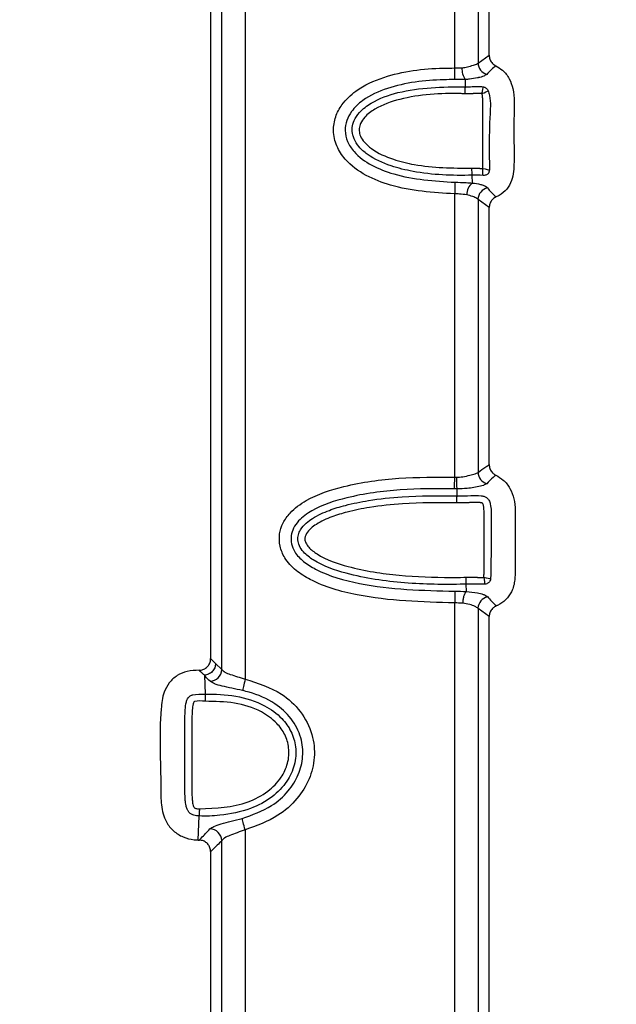
# Model space of a CAD drawing. Units: millimetres. Extents: x 75 to 2075, y 25 to 1460.
# Drawn here: x 684 to 747, y 285 to 388 of the extents above; entities that cross this region are included whole.
import ezdxf

# ---------------------------------------------------------------- set-up
doc = ezdxf.new("R2010")
doc.units = ezdxf.units.MM
doc.header["$LTSCALE"] = 5
doc.linetypes.add('SLD-Сплошная', pattern=[0])
doc.layers.add('FORMAT', color=7, linetype='SLD-Сплошная')
doc.styles.add('SLDTEXTSTYLE0', font='calibri.ttf')
doc.styles.add('SLDTEXTSTYLE4', font='calibrii.ttf')
doc.dimstyles.new('SLDDIMSTYLE3', dxfattribs={"dimtxt": 18.520833, "dimasz": 16.51, "dimexe": 0, "dimexo": 0.0625, "dimgap": 4.630208, "dimtad": 2, "dimdec": 0, "dimlfac": 0.4, "dimrnd": 1e-09, "dimzin": 12, "dimdsep": 46, "dimtxsty": 'SLDTEXTSTYLE4', "dimsah": 1, "dimcen": 0.09, "dimadec": 0, "dimazin": 3, "dimtfac": 1, "dimtdec": 0, "dimtofl": 0, "dimtmove": 0, "dimatfit": 3, "dimfxl": 1, "dimfrac": 2, "dimtolj": 1, "dimtzin": 12, "dimarcsym": 0})

# ---------------------------------------------------------------- blocks, each defined once
blk = doc.blocks.new('_D_8')
at = {"layer": 'FORMAT', "transparency": 16777216}
for p, q in [((684.27, 457.84), (901.9, 457.84)), ((896.9, 457.84), (896.9, 176.97)), ((684.27, 176.97), (901.9, 176.97))]:
    blk.add_line(p, q, dxfattribs=at)
for points in [[(896.9, 457.84), (894.36, 441.33), (899.44, 441.33)], [(896.9, 176.97), (899.44, 193.48), (894.36, 193.48)]]:
    blk.add_solid(points, dxfattribs=at)
at = {"layer": 'FORMAT', "transparency": 16777216, "insert": (872.21, 289.92), "char_height": 18.521, "attachment_point": 1, "rotation": 90, "style": 'SLDTEXTSTYLE0'}
blk.add_mtext('112', dxfattribs=at)

msp = doc.modelspace()

# ---------------------------------------------------------------- linework, layer by layer
at = {"color": 7, "linetype": 'SLD-Сплошная', "lineweight": 25}
for p, q in [((705.45, 319.77), (705.45, 398.26)), ((707.89, 398.57), (707.89, 318.77)), ((704.27, 397.16), (704.27, 320.93)), ((729.9, 382.9), (729.9, 396.96)), ((732.35, 396.42), (732.35, 383.42)), ((733.52, 384.23), (733.52, 395.51)), ((732.35, 383.42), (733.52, 384.23)), ((729.9, 382.9), (730.67, 382.92)), ((731.01, 381.7), (730.98, 380.93)), ((731.75, 370.82), (731.73, 371.65)), ((729.9, 339.97), (729.9, 369.69)), ((732.35, 369.11), (732.35, 340.47)), ((733.52, 368.25), (732.35, 369.11)), ((733.52, 341.28), (733.52, 368.25)), ((729.9, 339.97), (730.07, 339.96)), ((730.13, 338.74), (730.11, 338.01)), ((731.12, 327.96), (731.1, 328.73)), ((731.12, 327.96), (731.12, 327.96)), ((729.9, 273.45), (729.9, 326.77)), ((732.35, 326.2), (732.35, 273.81)), ((733.52, 325.33), (732.35, 326.2)), ((733.52, 274.75), (733.52, 325.33)), ((704.8, 320.4), (705.45, 319.77)), ((703.62, 319.18), (703.69, 317.18)), ((702.97, 301.89), (703.06, 304.42)), ((707.89, 302.97), (707.89, 272.2)), ((702.97, 301.89), (703.09, 301.89)), ((705.45, 272.58), (705.45, 301.84)), ((704.27, 300.67), (704.27, 273.72))]:
    msp.add_line(p, q, dxfattribs=at)
at = {"color": 7, "linetype": 'SLD-Сплошная', "lineweight": 25, "flags": 128}
for points in [[(729.9, 381.68), (729.9, 381.74), (729.9, 381.84), (729.9, 381.96), (729.9, 382.12), (729.9, 382.29), (729.9, 382.49), (729.9, 382.69), (729.9, 382.9)], [(732.75, 380.21), (732.8, 380.45), (732.85, 380.67), (732.89, 380.83), (732.91, 380.93)], [(732.75, 380.21), (732.98, 380.31), (733.18, 380.4), (733.33, 380.47), (733.42, 380.51)], [(731.73, 371.65), (731.73, 371.69), (731.72, 371.75), (731.72, 371.82), (731.72, 371.91), (731.72, 372.02), (731.71, 372.14), (731.71, 372.26), (731.71, 372.39)], [(732.83, 372.36), (733.08, 372.31), (733.29, 372.26), (733.46, 372.23), (733.55, 372.21)], [(729.93, 370.91), (729.92, 370.85), (729.92, 370.76), (729.92, 370.63), (729.92, 370.48), (729.92, 370.3), (729.91, 370.11), (729.91, 369.9), (729.9, 369.69)], [(729.88, 338.74), (729.88, 338.81), (729.88, 338.9), (729.88, 339.03), (729.89, 339.18), (729.89, 339.36), (729.9, 339.55), (729.9, 339.75), (729.9, 339.97)], [(730.11, 338.01), (730.11, 337.97), (730.11, 337.92), (730.1, 337.84), (730.1, 337.75), (730.1, 337.64), (730.1, 337.53), (730.09, 337.41), (730.09, 337.28)], [(732.95, 329.46), (733.19, 329.41), (733.41, 329.37), (733.57, 329.33), (733.67, 329.32)], [(732.95, 329.46), (732.98, 329.21), (733.01, 328.99), (733.03, 328.82), (733.04, 328.73)], [(729.9, 327.99), (729.9, 327.93), (729.9, 327.83), (729.9, 327.71), (729.9, 327.55), (729.9, 327.38), (729.9, 327.18), (729.9, 326.98), (729.9, 326.77)], [(707.89, 318.77), (707.85, 318.56), (707.8, 318.36), (707.76, 318.17), (707.72, 318), (707.69, 317.85), (707.66, 317.73), (707.64, 317.64), (707.63, 317.58)], [(703.69, 317.18), (703.69, 317.14), (703.69, 317.09), (703.69, 317.01), (703.7, 316.92), (703.7, 316.81), (703.7, 316.7), (703.71, 316.57), (703.71, 316.45)], [(703.09, 305.15), (703.09, 305.03), (703.08, 304.9), (703.08, 304.79), (703.07, 304.68), (703.07, 304.59), (703.07, 304.51), (703.07, 304.46), (703.06, 304.42)], [(707.89, 302.97), (707.84, 303.18), (707.78, 303.38), (707.73, 303.56), (707.69, 303.73), (707.65, 303.88), (707.62, 304), (707.59, 304.1), (707.58, 304.16)]]:
    msp.add_lwpolyline(points, dxfattribs=at)
at = {"color": 7, "linetype": 'SLD-Сплошная', "lineweight": 18}
msp.add_circle((683.72, 317.4), 163.18, dxfattribs=at)
at = {"color": 7, "linetype": 'SLD-Сплошная', "lineweight": 25}
for centre, radius, start, end in [((733.63, 383.47), 1.28, 182.1119, 253.4869), ((732.5, 382.77), 1.84, 175.3725, 215.652), ((732.58, 369.66), 1.42, 125.697, 182.666), ((733.63, 369.06), 1.29, 102.8199, 177.7118), ((737.17, 339.66), 7.1, 177.5658, 187.4532), ((733.63, 340.51), 1.28, 182.0882, 253.0347), ((733.63, 326.15), 1.29, 102.5219, 177.6968), ((704.16, 319.83), 1.29, 273.0432, 357.1614), ((704.16, 301.77), 1.29, 2.9427, 88.5358)]:
    msp.add_arc(centre, radius, start, end, dxfattribs=at)
for points, knots in [([(730.67, 382.92), (730.86, 382.94), (731.27, 383), (731.79, 383.2), (732.19, 383.28), (732.33, 383.4), (732.35, 383.42)], [0, 0, 0, 0, 0.325748, 0.699991, 0.945638, 1, 1, 1, 1]), ([(733.52, 384.23), (733.54, 384.09), (733.56, 383.82), (733.77, 383.45), (734.01, 383.24), (734.17, 383.15), (734.21, 383.13)], [0, 0, 0, 0, 0.303003, 0.60616, 0.906711, 1, 1, 1, 1]), ([(729.9, 369.69), (727.62, 369.83), (724.41, 370.04), (720.55, 371.53), (718.56, 372.96), (717.44, 374.68), (717.08, 376.26), (717.33, 377.79), (718.11, 379.27), (719.78, 380.83), (723.37, 382.44), (726.99, 382.89), (729.5, 382.9), (729.9, 382.9)], [0, 0, 0, 0, 0.217222, 0.305074, 0.3937, 0.445851, 0.498318, 0.545018, 0.590663, 0.656087, 0.759649, 0.961419, 1, 1, 1, 1]), ([(734.21, 383.13), (734.06, 383.01), (733.73, 382.73), (733.43, 382.41), (733.27, 382.23)], [0, 0, 0, 0, 0.438384, 1, 1, 1, 1]), ([(734.21, 383.13), (734.45, 382.99), (735.02, 382.65), (735.67, 381.81), (736.22, 380.2), (736.09, 377.88), (736.12, 375.32), (736.14, 373.04), (736.08, 371.35), (735.4, 370.16), (734.78, 369.62), (734.36, 369.42), (734.25, 369.37)], [0, 0, 0, 0, 0.056017, 0.131049, 0.202804, 0.388942, 0.582378, 0.711377, 0.84144, 0.908818, 0.97631, 1, 1, 1, 1]), ([(729.9, 381.68), (729.51, 381.68), (727.13, 381.66), (723.76, 381.26), (720.51, 379.82), (719.12, 378.53), (718.51, 377.41), (718.33, 376.3), (718.6, 375.14), (719.49, 373.79), (721.19, 372.6), (724.73, 371.23), (727.75, 371.05), (729.93, 370.91)], [0, 0, 0, 0, 0.0423402, 0.259272, 0.3636739, 0.4238517, 0.4625944, 0.5005433, 0.5434949, 0.5888829, 0.6738955, 0.7647106, 1, 1, 1, 1]), ([(731.01, 381.7), (731.01, 381.7), (730.64, 381.67), (730.27, 381.68), (729.9, 381.68)], [0, 0, 0, 0, 0.000067, 1, 1, 1, 1]), ([(733.27, 382.23), (733.16, 382.17), (732.9, 381.99), (732.55, 381.92), (732.06, 381.81), (731.59, 381.73), (731.16, 381.7), (731.01, 381.7), (731.01, 381.7)], [0, 0, 0, 0, 0.160942, 0.400304, 0.440847, 0.81027, 0.999937, 1, 1, 1, 1]), ([(731.73, 371.65), (731.73, 371.65), (729.66, 371.59), (726.76, 371.7), (723.07, 372.6), (721.11, 373.47), (719.86, 374.56), (719.38, 375.28), (719.15, 375.98), (719.1, 376.64), (719.33, 377.48), (719.98, 378.41), (721.5, 379.54), (725.22, 380.88), (728.61, 380.91), (730.98, 380.93)], [0, 0, 0, 0, 0.000005, 0.220874, 0.305116, 0.403866, 0.445318, 0.480189, 0.495181, 0.522971, 0.550014, 0.585957, 0.642026, 0.749016, 1, 1, 1, 1]), ([(730.96, 380.2), (730.83, 380.2), (728.54, 380.28), (725.27, 380.09), (721.89, 378.9), (720.54, 377.91), (720.02, 377.17), (719.84, 376.57), (719.88, 376.11), (720.05, 375.61), (720.44, 375.03), (721.54, 374.08), (723.35, 373.29), (726.88, 372.42), (729.67, 372.4), (731.71, 372.39)], [0, 0, 0, 0, 0.015152, 0.265704, 0.374333, 0.427059, 0.457333, 0.477916, 0.498517, 0.51015, 0.539568, 0.578093, 0.677263, 0.765122, 1, 1, 1, 1]), ([(730.98, 380.93), (730.98, 380.9), (730.98, 380.82), (730.97, 380.65), (730.96, 380.44), (730.96, 380.28), (730.96, 380.2)], [0, 0, 0, 0, 0.128314, 0.356622, 0.658735, 1, 1, 1, 1]), ([(732.75, 380.21), (732.75, 380.21), (732.74, 380.21), (732.73, 380.21), (732.71, 380.22), (732.7, 380.22), (732.68, 380.22), (732.66, 380.22), (732.64, 380.22), (732.62, 380.23), (732.59, 380.23), (732.56, 380.23), (732.53, 380.23), (732.5, 380.23), (732.46, 380.23), (732.42, 380.23), (732.39, 380.23), (732.35, 380.23), (732.31, 380.23), (732.28, 380.22), (732.24, 380.22), (732.19, 380.22), (732.14, 380.22), (732.1, 380.22), (732.06, 380.21), (732.03, 380.21), (732.01, 380.21), (731.98, 380.21), (731.96, 380.21), (731.92, 380.21), (731.9, 380.21), (731.87, 380.21), (731.85, 380.21), (731.82, 380.2), (731.79, 380.2), (731.76, 380.2), (731.73, 380.2), (731.7, 380.2), (731.67, 380.2), (731.64, 380.2), (731.61, 380.2), (731.58, 380.2), (731.55, 380.2), (731.52, 380.2), (731.49, 380.2), (731.46, 380.19), (731.42, 380.19), (731.38, 380.19), (731.35, 380.19), (731.32, 380.19), (731.29, 380.19), (731.26, 380.19), (731.22, 380.19), (731.18, 380.19), (731.15, 380.2), (731.11, 380.2), (731.07, 380.2), (731.04, 380.2), (731, 380.2), (730.97, 380.2), (730.96, 380.2), (730.96, 380.2)], [0, 0, 0, 0, 0.004828, 0.00992, 0.020081, 0.030227, 0.04042, 0.050548, 0.060742, 0.070883, 0.091186, 0.101352, 0.121676, 0.141996, 0.162316, 0.182638, 0.202962, 0.223289, 0.243578, 0.263911, 0.284246, 0.304542, 0.345179, 0.365519, 0.385818, 0.395989, 0.416287, 0.426457, 0.446755, 0.456924, 0.477262, 0.48743, 0.507725, 0.517892, 0.538226, 0.548351, 0.568682, 0.589012, 0.599176, 0.619462, 0.639789, 0.649951, 0.670275, 0.690598, 0.70076, 0.721081, 0.741402, 0.761722, 0.782042, 0.792202, 0.812521, 0.832841, 0.85312, 0.873441, 0.893762, 0.914085, 0.93441, 0.954736, 0.975064, 0.995353, 1, 1, 1, 1]), ([(730.98, 380.93), (730.98, 380.93), (731.48, 380.9), (732.13, 381.01), (732.77, 380.94), (732.91, 380.93)], [0, 0, 0, 0, 0.0000774, 0.7792696, 1, 1, 1, 1]), ([(732.91, 380.93), (732.96, 380.91), (733.07, 380.88), (733.22, 380.79), (733.34, 380.66), (733.39, 380.56), (733.42, 380.51)], [0, 0, 0, 0, 0.24996, 0.500095, 0.75002, 1, 1, 1, 1]), ([(733.42, 380.51), (733.47, 380.35), (733.72, 379.45), (733.47, 376.63), (733.52, 374.04), (733.55, 372.21)], [0, 0, 0, 0, 0.0612671, 0.3362891, 1, 1, 1, 1]), ([(732.83, 372.36), (732.83, 372.37), (732.83, 372.38), (732.84, 372.4), (732.84, 372.42), (732.84, 372.46), (732.84, 372.49), (732.85, 372.52), (732.85, 372.56), (732.85, 372.6), (732.85, 372.64), (732.85, 372.67), (732.85, 372.69), (732.85, 372.72), (732.85, 372.74), (732.86, 372.77), (732.86, 372.79), (732.86, 372.82), (732.86, 372.84), (732.86, 372.87), (732.86, 372.89), (732.86, 372.92), (732.86, 372.95), (732.86, 372.98), (732.86, 373), (732.86, 373.03), (732.86, 373.07), (732.86, 373.1), (732.86, 373.13), (732.86, 373.16), (732.86, 373.2), (732.86, 373.23), (732.86, 373.26), (732.86, 373.29), (732.86, 373.33), (732.86, 373.36), (732.86, 373.4), (732.86, 373.43), (732.86, 373.46), (732.86, 373.5), (732.86, 373.53), (732.86, 373.57), (732.86, 373.61), (732.86, 373.64), (732.86, 373.67), (732.86, 373.7), (732.86, 373.74), (732.86, 373.78), (732.86, 373.81), (732.86, 373.85), (732.86, 373.88), (732.86, 373.91), (732.86, 373.94), (732.86, 373.98), (732.86, 374.02), (732.86, 374.06), (732.86, 374.09), (732.86, 374.12), (732.86, 374.15), (732.86, 374.19), (732.86, 374.22), (732.86, 374.26), (732.86, 374.29), (732.86, 374.32), (732.86, 374.36), (732.86, 374.39), (732.86, 374.43), (732.86, 374.47), (732.86, 374.5), (732.86, 374.54), (732.86, 374.57), (732.86, 374.6), (732.86, 374.64), (732.86, 374.67), (732.86, 374.71), (732.86, 374.74), (732.86, 374.77), (732.86, 374.8), (732.86, 374.84), (732.86, 374.88), (732.86, 374.92), (732.86, 374.95), (732.86, 374.98), (732.86, 375.02), (732.86, 375.05), (732.86, 375.08), (732.86, 375.12), (732.86, 375.16), (732.86, 375.19), (732.86, 375.22), (732.86, 375.25), (732.86, 375.29), (732.86, 375.33), (732.86, 375.36), (732.86, 375.4), (732.86, 375.43), (732.86, 375.46), (732.86, 375.5), (732.86, 375.53), (732.86, 375.57), (732.86, 375.61), (732.86, 375.64), (732.86, 375.67), (732.86, 375.7), (732.86, 375.74), (732.86, 375.78), (732.86, 375.81), (732.86, 375.85), (732.86, 375.88), (732.86, 375.91), (732.86, 375.94), (732.86, 375.98), (732.86, 376.02), (732.86, 376.06), (732.86, 376.09), (732.86, 376.12), (732.86, 376.15), (732.86, 376.19), (732.86, 376.22), (732.86, 376.26), (732.86, 376.29), (732.86, 376.32), (732.86, 376.35), (732.86, 376.39), (732.86, 376.43), (732.86, 376.47), (732.86, 376.5), (732.86, 376.54), (732.86, 376.57), (732.86, 376.6), (732.86, 376.64), (732.86, 376.67), (732.86, 376.71), (732.86, 376.74), (732.86, 376.77), (732.86, 376.8), (732.86, 376.84), (732.86, 376.88), (732.86, 376.92), (732.86, 376.95), (732.86, 376.98), (732.86, 377.02), (732.86, 377.05), (732.86, 377.08), (732.86, 377.12), (732.86, 377.16), (732.86, 377.19), (732.86, 377.22), (732.86, 377.25), (732.86, 377.29), (732.86, 377.33), (732.86, 377.36), (732.86, 377.4), (732.86, 377.43), (732.86, 377.46), (732.86, 377.49), (732.86, 377.53), (732.86, 377.57), (732.86, 377.61), (732.86, 377.64), (732.86, 377.67), (732.86, 377.7), (732.86, 377.74), (732.86, 377.78), (732.86, 377.81), (732.86, 377.85), (732.86, 377.88), (732.86, 377.91), (732.86, 377.94), (732.86, 377.98), (732.86, 378.02), (732.86, 378.06), (732.86, 378.09), (732.86, 378.12), (732.86, 378.15), (732.86, 378.19), (732.86, 378.22), (732.86, 378.26), (732.86, 378.29), (732.86, 378.32), (732.86, 378.35), (732.86, 378.39), (732.86, 378.43), (732.86, 378.47), (732.86, 378.5), (732.86, 378.54), (732.86, 378.57), (732.86, 378.6), (732.86, 378.63), (732.86, 378.67), (732.86, 378.71), (732.86, 378.74), (732.86, 378.77), (732.86, 378.8), (732.86, 378.84), (732.86, 378.88), (732.86, 378.92), (732.86, 378.95), (732.86, 378.98), (732.86, 379.01), (732.86, 379.05), (732.86, 379.08), (732.86, 379.12), (732.86, 379.16), (732.86, 379.2), (732.86, 379.23), (732.86, 379.27), (732.86, 379.31), (732.86, 379.34), (732.86, 379.37), (732.86, 379.4), (732.86, 379.43), (732.85, 379.46), (732.85, 379.49), (732.85, 379.53), (732.85, 379.56), (732.85, 379.58), (732.85, 379.61), (732.85, 379.64), (732.84, 379.67), (732.84, 379.69), (732.84, 379.72), (732.84, 379.74), (732.84, 379.77), (732.83, 379.79), (732.83, 379.81), (732.83, 379.84), (732.83, 379.86), (732.82, 379.89), (732.82, 379.92), (732.81, 379.96), (732.81, 380), (732.8, 380.03), (732.8, 380.06), (732.79, 380.08), (732.79, 380.11), (732.78, 380.12), (732.78, 380.14), (732.77, 380.16), (732.76, 380.18), (732.76, 380.19), (732.75, 380.2), (732.75, 380.21), (732.75, 380.21), (732.75, 380.21)], [0, 0, 0, 0, 0.001581, 0.003959, 0.008716, 0.011095, 0.015851, 0.020608, 0.025365, 0.030121, 0.034877, 0.039634, 0.042012, 0.04439, 0.049146, 0.051525, 0.053903, 0.058659, 0.061038, 0.063416, 0.068172, 0.07055, 0.075307, 0.077685, 0.082441, 0.084819, 0.089576, 0.094332, 0.09671, 0.101467, 0.106223, 0.110979, 0.113358, 0.118114, 0.12287, 0.127627, 0.132383, 0.13714, 0.139518, 0.144274, 0.149031, 0.153787, 0.158544, 0.1633, 0.165678, 0.170435, 0.175191, 0.179947, 0.184704, 0.18946, 0.194217, 0.196595, 0.201351, 0.206107, 0.210864, 0.21562, 0.220377, 0.222755, 0.227511, 0.232267, 0.237024, 0.24178, 0.246537, 0.248915, 0.253671, 0.258427, 0.263184, 0.267941, 0.272697, 0.277454, 0.279832, 0.284588, 0.289344, 0.294101, 0.298857, 0.303614, 0.305992, 0.310748, 0.315504, 0.320261, 0.325017, 0.329774, 0.33453, 0.336908, 0.341664, 0.346421, 0.351177, 0.355934, 0.36069, 0.363068, 0.367825, 0.372581, 0.377338, 0.382094, 0.386851, 0.391607, 0.393985, 0.398742, 0.403498, 0.408254, 0.413011, 0.417767, 0.420145, 0.424902, 0.429658, 0.434414, 0.439171, 0.443927, 0.448683, 0.451062, 0.455818, 0.460574, 0.465331, 0.470087, 0.474843, 0.477222, 0.481978, 0.486734, 0.491491, 0.496248, 0.501004, 0.503382, 0.508139, 0.512895, 0.517651, 0.522408, 0.527164, 0.53192, 0.534299, 0.539055, 0.543811, 0.548568, 0.553324, 0.55808, 0.560459, 0.565215, 0.569971, 0.574728, 0.579484, 0.58424, 0.588997, 0.591375, 0.596131, 0.600888, 0.605645, 0.610401, 0.615157, 0.617536, 0.622292, 0.627048, 0.631805, 0.636561, 0.641317, 0.646074, 0.648452, 0.653208, 0.657965, 0.662721, 0.667477, 0.672234, 0.674612, 0.679368, 0.684125, 0.688881, 0.693637, 0.698394, 0.70315, 0.705528, 0.710285, 0.715041, 0.719798, 0.724554, 0.729311, 0.731689, 0.736445, 0.741202, 0.745958, 0.750714, 0.755471, 0.757849, 0.762605, 0.767362, 0.772118, 0.776874, 0.781631, 0.786387, 0.788765, 0.793522, 0.798278, 0.803035, 0.807791, 0.812547, 0.814925, 0.819682, 0.824438, 0.829195, 0.833952, 0.838708, 0.843464, 0.845842, 0.850599, 0.855355, 0.860112, 0.864868, 0.869624, 0.874381, 0.879137, 0.883893, 0.88865, 0.891028, 0.895784, 0.900541, 0.902919, 0.907675, 0.912432, 0.91481, 0.919567, 0.921945, 0.926701, 0.929079, 0.933835, 0.936214, 0.938592, 0.943348, 0.945727, 0.948105, 0.950483, 0.955239, 0.957618, 0.962374, 0.96713, 0.971887, 0.976643, 0.979022, 0.983779, 0.986158, 0.988537, 0.990915, 0.993293, 0.99567, 0.99805, 0.99924, 0.999835, 1, 1, 1, 1]), ([(731.71, 372.39), (731.71, 372.39), (731.73, 372.39), (731.75, 372.39), (731.78, 372.39), (731.81, 372.39), (731.84, 372.39), (731.88, 372.39), (731.91, 372.39), (731.93, 372.39), (731.96, 372.39), (731.98, 372.39), (732.01, 372.39), (732.04, 372.39), (732.09, 372.39), (732.14, 372.39), (732.19, 372.39), (732.24, 372.39), (732.28, 372.38), (732.33, 372.38), (732.37, 372.38), (732.42, 372.38), (732.46, 372.38), (732.5, 372.38), (732.54, 372.37), (732.57, 372.37), (732.6, 372.37), (732.64, 372.37), (732.68, 372.37), (732.72, 372.37), (732.75, 372.37), (732.77, 372.36), (732.8, 372.36), (732.82, 372.36), (732.83, 372.36)], [0, 0, 0, 0, 0.013697, 0.041089, 0.068479, 0.095867, 0.123319, 0.150703, 0.178086, 0.205469, 0.219226, 0.246609, 0.273991, 0.30144, 0.328823, 0.383594, 0.438436, 0.465827, 0.520616, 0.548014, 0.602884, 0.630289, 0.65763, 0.712449, 0.739861, 0.767273, 0.794686, 0.822098, 0.876916, 0.904321, 0.931721, 0.945419, 0.972812, 1, 1, 1, 1]), ([(732.87, 371.63), (732.87, 371.66), (732.86, 371.75), (732.85, 371.91), (732.84, 372.12), (732.84, 372.28), (732.83, 372.36)], [0, 0, 0, 0, 0.128355, 0.356717, 0.659053, 1, 1, 1, 1]), ([(733.55, 372.21), (733.53, 372.13), (733.51, 372.01), (733.44, 371.85), (733.35, 371.75), (733.24, 371.68), (733.07, 371.64), (732.95, 371.63), (732.87, 371.63)], [0, 0, 0, 0, 0.240097, 0.365373, 0.499197, 0.633562, 0.759676, 1, 1, 1, 1]), ([(729.93, 370.91), (730.32, 370.9), (730.93, 370.89), (731.54, 370.84), (731.75, 370.82), (731.75, 370.82)], [0, 0, 0, 0, 0.653659, 0.999918, 1, 1, 1, 1]), ([(732.87, 371.63), (732.49, 371.65), (732.11, 371.66), (731.73, 371.65), (731.73, 371.65)], [0, 0, 0, 0, 0.999869, 1, 1, 1, 1]), ([(731.75, 370.82), (731.75, 370.82), (732.04, 370.8), (732.37, 370.74), (732.69, 370.66), (732.73, 370.64), (732.73, 370.64)], [0, 0, 0, 0, 0.00015, 0.861717, 0.99992, 1, 1, 1, 1]), ([(732.73, 370.64), (732.73, 370.64), (732.75, 370.63), (732.92, 370.59), (733.15, 370.5), (733.31, 370.35), (733.35, 370.31)], [0, 0, 0, 0, 0.000113, 0.06044, 0.76476, 1, 1, 1, 1]), ([(733.35, 370.31), (733.47, 370.16), (733.75, 369.83), (734.07, 369.53), (734.25, 369.37)], [0, 0, 0, 0, 0.443608, 1, 1, 1, 1]), ([(731.16, 369.6), (730.9, 369.63), (730.49, 369.67), (730.07, 369.69), (729.9, 369.69)], [0, 0, 0, 0, 0.616773, 1, 1, 1, 1]), ([(732.35, 369.11), (732.31, 369.15), (732.15, 369.28), (731.74, 369.43), (731.37, 369.54), (731.16, 369.6)], [0, 0, 0, 0, 0.1215917, 0.4847351, 1, 1, 1, 1]), ([(734.25, 369.37), (734.13, 369.3), (733.89, 369.17), (733.64, 368.83), (733.53, 368.51), (733.53, 368.31), (733.52, 368.25)], [0, 0, 0, 0, 0.291866, 0.583856, 0.873052, 1, 1, 1, 1]), ([(732.35, 340.47), (732.62, 340.67), (733.01, 340.95), (733.41, 341.2), (733.52, 341.28)], [0, 0, 0, 0, 0.714006, 1, 1, 1, 1]), ([(733.52, 341.28), (733.54, 341.14), (733.56, 340.86), (733.77, 340.5), (734.01, 340.28), (734.17, 340.2), (734.21, 340.18)], [0, 0, 0, 0, 0.301078, 0.602303, 0.900899, 1, 1, 1, 1]), ([(729.9, 326.77), (726.47, 326.86), (721.3, 327), (715.69, 328.59), (713.2, 330.12), (712.07, 331.32), (711.5, 332.69), (711.44, 333.99), (711.84, 335.2), (712.75, 336.47), (714.85, 337.99), (718.77, 339.25), (724.05, 339.99), (727.95, 339.97), (729.9, 339.97)], [0, 0, 0, 0, 0.244269, 0.366748, 0.408691, 0.450962, 0.481676, 0.512498, 0.541212, 0.571223, 0.622053, 0.722515, 0.861041, 1, 1, 1, 1]), ([(730.07, 339.96), (730.3, 339.97), (730.78, 339.99), (731.43, 340.17), (731.98, 340.26), (732.25, 340.41), (732.35, 340.47)], [0, 0, 0, 0, 0.291529, 0.609735, 0.852152, 1, 1, 1, 1]), ([(734.21, 340.18), (734.12, 340.1), (733.78, 339.82), (733.48, 339.51), (733.26, 339.28)], [0, 0, 0, 0, 0.290064, 1, 1, 1, 1]), ([(734.21, 340.18), (734.48, 340.02), (735.08, 339.67), (735.75, 338.8), (736.31, 337.28), (736.22, 335.03), (736.25, 332.54), (736.25, 330.54), (736.24, 329.1), (735.96, 327.99), (735.29, 327.06), (734.67, 326.63), (734.31, 326.48), (734.27, 326.46)], [0, 0, 0, 0, 0.060537, 0.135541, 0.210615, 0.375803, 0.571848, 0.703235, 0.768977, 0.854853, 0.923175, 0.991525, 1, 1, 1, 1]), ([(733.26, 339.28), (733.15, 339.22), (732.84, 339.04), (732.24, 338.95), (731.68, 338.84), (730.96, 338.76), (730.49, 338.73), (730.13, 338.74), (730.13, 338.74)], [0, 0, 0, 0, 0.120951, 0.3290267, 0.5571203, 0.6601805, 0.9999536, 1, 1, 1, 1]), ([(729.88, 338.74), (727.98, 338.75), (724.18, 338.77), (719.12, 338.06), (715.48, 336.91), (713.65, 335.62), (712.96, 334.66), (712.68, 333.82), (712.72, 332.95), (713.13, 331.97), (714.03, 331.05), (716.23, 329.7), (721.58, 328.21), (726.55, 328.08), (729.9, 327.99)], [0, 0, 0, 0, 0.148804, 0.29713, 0.398876, 0.444932, 0.469093, 0.490485, 0.512913, 0.536259, 0.57206, 0.611655, 0.737669, 1, 1, 1, 1]), ([(731.1, 328.73), (731.1, 328.73), (731.03, 328.73), (728.87, 328.69), (724.64, 328.73), (719.29, 329.53), (715.68, 330.76), (714.11, 331.95), (713.58, 332.71), (713.4, 333.35), (713.46, 333.93), (713.74, 334.56), (714.27, 335.15), (715.28, 335.87), (716.67, 336.5), (718.64, 337.1), (721.2, 337.61), (725.1, 338.03), (728.19, 338.02), (730.11, 338.01)], [0, 0, 0, 0, 0.000004, 0.006307, 0.172497, 0.338006, 0.437897, 0.473305, 0.494003, 0.510899, 0.524848, 0.540292, 0.565141, 0.587054, 0.639054, 0.686254, 0.752447, 0.846916, 1, 1, 1, 1]), ([(730.13, 338.74), (730.13, 338.74), (730.04, 338.74), (729.96, 338.74), (729.88, 338.74)], [0, 0, 0, 0, 0.0003, 1, 1, 1, 1]), ([(730.11, 338.01), (730.11, 338.01), (730.61, 338), (731.46, 338.01), (732.45, 338.07), (733.02, 337.96), (733.31, 337.79), (733.53, 337.52), (733.75, 336.82), (733.69, 335.11), (733.74, 332.51), (733.69, 330.38), (733.67, 329.32)], [0, 0, 0, 0, 0.000013, 0.127211, 0.217599, 0.249469, 0.274573, 0.299761, 0.335857, 0.459295, 0.729631, 1, 1, 1, 1]), ([(730.09, 337.28), (728.2, 337.29), (725.15, 337.3), (721.31, 336.88), (718.83, 336.39), (716.95, 335.82), (715.66, 335.24), (714.79, 334.61), (714.38, 334.17), (714.19, 333.75), (714.15, 333.41), (714.26, 333.01), (714.67, 332.45), (716.08, 331.4), (719.31, 330.31), (724.06, 329.55), (728.14, 329.44), (730.48, 329.45), (731.01, 329.46), (731.09, 329.46)], [0, 0, 0, 0, 0.161249, 0.26012, 0.328713, 0.376862, 0.427992, 0.448053, 0.468237, 0.47863, 0.486929, 0.497548, 0.513284, 0.545188, 0.645462, 0.799989, 0.955049, 0.993337, 1, 1, 1, 1]), ([(732.95, 329.46), (732.95, 329.46), (732.95, 329.48), (732.95, 329.5), (732.96, 329.54), (732.96, 329.56), (732.96, 329.59), (732.97, 329.62), (732.97, 329.66), (732.97, 329.7), (732.97, 329.74), (732.98, 329.77), (732.98, 329.81), (732.98, 329.83), (732.98, 329.86), (732.98, 329.88), (732.98, 329.91), (732.98, 329.93), (732.98, 329.95), (732.98, 329.98), (732.98, 330.01), (732.98, 330.03), (732.98, 330.06), (732.98, 330.09), (732.98, 330.12), (732.98, 330.15), (732.98, 330.18), (732.98, 330.21), (732.98, 330.24), (732.98, 330.27), (732.98, 330.3), (732.98, 330.34), (732.98, 330.37), (732.98, 330.4), (732.98, 330.44), (732.98, 330.47), (732.98, 330.51), (732.98, 330.54), (732.98, 330.57), (732.98, 330.61), (732.98, 330.64), (732.98, 330.68), (732.98, 330.71), (732.98, 330.74), (732.98, 330.78), (732.98, 330.81), (732.98, 330.85), (732.98, 330.88), (732.98, 330.91), (732.98, 330.95), (732.98, 330.98), (732.98, 331.02), (732.98, 331.07), (732.98, 331.14), (732.98, 331.21), (732.98, 331.29), (732.98, 331.35), (732.98, 331.41), (732.98, 331.48), (732.98, 331.55), (732.98, 331.63), (732.98, 331.69), (732.98, 331.75), (732.98, 331.82), (732.98, 331.89), (732.98, 331.97), (732.98, 332.03), (732.98, 332.09), (732.98, 332.16), (732.98, 332.23), (732.98, 332.31), (732.98, 332.37), (732.98, 332.44), (732.98, 332.5), (732.98, 332.57), (732.98, 332.65), (732.98, 332.71), (732.98, 332.78), (732.98, 332.84), (732.98, 332.91), (732.98, 332.99), (732.98, 333.05), (732.98, 333.12), (732.98, 333.18), (732.98, 333.26), (732.98, 333.33), (732.98, 333.41), (732.98, 333.84), (732.98, 334.63), (732.98, 335.53), (732.99, 336.22), (732.98, 336.54), (732.96, 336.74), (732.94, 336.87), (732.92, 337), (732.88, 337.11), (732.88, 337.12), (732.87, 337.16), (732.85, 337.18), (732.84, 337.21), (732.83, 337.21), (732.83, 337.21), (732.81, 337.23), (732.79, 337.24), (732.76, 337.25), (732.75, 337.26), (732.73, 337.26), (732.72, 337.26), (732.69, 337.27), (732.67, 337.28), (732.64, 337.28), (732.61, 337.28), (732.58, 337.29), (732.55, 337.29), (732.51, 337.3), (732.47, 337.3), (732.44, 337.3), (732.4, 337.3), (732.36, 337.3), (732.32, 337.31), (732.27, 337.31), (732.22, 337.31), (732.17, 337.31), (732.12, 337.31), (732.07, 337.31), (732.02, 337.31), (731.98, 337.3), (731.94, 337.3), (731.91, 337.3), (731.88, 337.3), (731.84, 337.3), (731.81, 337.3), (731.78, 337.3), (731.75, 337.3), (731.72, 337.3), (731.68, 337.3), (731.64, 337.29), (731.61, 337.29), (731.58, 337.29), (731.55, 337.29), (731.51, 337.29), (731.46, 337.29), (731.4, 337.29), (731.32, 337.28), (731.24, 337.28), (731.17, 337.28), (731.09, 337.28), (731.02, 337.28), (730.94, 337.28), (730.87, 337.27), (730.79, 337.27), (730.72, 337.27), (730.61, 337.27), (730.51, 337.27), (730.41, 337.27), (730.34, 337.27), (730.23, 337.28), (730.15, 337.28), (730.09, 337.28)], [0, 0, 0, 0, 0.001406, 0.004998, 0.006794, 0.010387, 0.012183, 0.015775, 0.019368, 0.02296, 0.026552, 0.030144, 0.033736, 0.035533, 0.037329, 0.040921, 0.042717, 0.044513, 0.046309, 0.049902, 0.051698, 0.05529, 0.057086, 0.060678, 0.062474, 0.066067, 0.067863, 0.071455, 0.075047, 0.076843, 0.080436, 0.084028, 0.085824, 0.089416, 0.093008, 0.096601, 0.100193, 0.101989, 0.105581, 0.109173, 0.112765, 0.116358, 0.118154, 0.121746, 0.125338, 0.128931, 0.132523, 0.134319, 0.137911, 0.141503, 0.145095, 0.148688, 0.15228, 0.159464, 0.166649, 0.173833, 0.181018, 0.18461, 0.191794, 0.198979, 0.206163, 0.213348, 0.21694, 0.224124, 0.231309, 0.238493, 0.245678, 0.24927, 0.256454, 0.263639, 0.270823, 0.278008, 0.2816, 0.288784, 0.295969, 0.303153, 0.310338, 0.31393, 0.321114, 0.328299, 0.335483, 0.342668, 0.34626, 0.353444, 0.360629, 0.367813, 0.374998, 0.382182, 0.489949, 0.601307, 0.63723, 0.688856, 0.691095, 0.694688, 0.726122, 0.726962, 0.72876, 0.730554, 0.736842, 0.73773, 0.738179, 0.738627, 0.739079, 0.744667, 0.745785, 0.747581, 0.748481, 0.750278, 0.752069, 0.755666, 0.757462, 0.761055, 0.762852, 0.76644, 0.770035, 0.773624, 0.777217, 0.780815, 0.784403, 0.787998, 0.791591, 0.798771, 0.802364, 0.805957, 0.813144, 0.816737, 0.820324, 0.823918, 0.827512, 0.831106, 0.832896, 0.836491, 0.840085, 0.841883, 0.84547, 0.849065, 0.85266, 0.856248, 0.858045, 0.86164, 0.865228, 0.868823, 0.876005, 0.883188, 0.890377, 0.897558, 0.904746, 0.911927, 0.919114, 0.926294, 0.933481, 0.940667, 0.947854, 0.962219, 0.969405, 0.976592, 0.983771, 1, 1, 1, 1]), ([(731.09, 329.46), (731.09, 329.46), (731.12, 329.47), (731.16, 329.47), (731.21, 329.47), (731.24, 329.47), (731.27, 329.47), (731.32, 329.47), (731.36, 329.47), (731.41, 329.47), (731.44, 329.47), (731.48, 329.47), (731.51, 329.47), (731.54, 329.47), (731.58, 329.47), (731.62, 329.47), (731.67, 329.47), (731.71, 329.47), (731.75, 329.47), (731.78, 329.47), (731.81, 329.47), (731.85, 329.47), (731.88, 329.46), (731.92, 329.46), (731.95, 329.46), (731.98, 329.46), (732.01, 329.46), (732.04, 329.46), (732.07, 329.46), (732.1, 329.46), (732.13, 329.46), (732.16, 329.46), (732.19, 329.46), (732.22, 329.46), (732.25, 329.46), (732.27, 329.46), (732.3, 329.45), (732.33, 329.45), (732.35, 329.45), (732.38, 329.45), (732.4, 329.45), (732.43, 329.45), (732.45, 329.45), (732.48, 329.45), (732.52, 329.45), (732.56, 329.45), (732.61, 329.45), (732.64, 329.45), (732.67, 329.45), (732.71, 329.45), (732.74, 329.45), (732.77, 329.45), (732.81, 329.45), (732.84, 329.45), (732.87, 329.45), (732.89, 329.45), (732.91, 329.45), (732.93, 329.46), (732.94, 329.46), (732.95, 329.46), (732.95, 329.46)], [0, 0, 0, 0, 0.0091008, 0.0453821, 0.0635019, 0.0816614, 0.0997804, 0.1179392, 0.1542158, 0.1723338, 0.1904918, 0.2086096, 0.2267675, 0.2448854, 0.2630435, 0.2811616, 0.3174385, 0.3355973, 0.3537164, 0.3718759, 0.3899957, 0.4081559, 0.4262764, 0.4444374, 0.4625588, 0.4807206, 0.4988428, 0.507904, 0.5260668, 0.5441899, 0.5623534, 0.5804771, 0.589539, 0.607663, 0.6258272, 0.6348893, 0.6530134, 0.6621155, 0.6802394, 0.6893013, 0.7074649, 0.7165265, 0.7346493, 0.7437105, 0.7618724, 0.7981539, 0.8162733, 0.834432, 0.8525501, 0.870708, 0.8888263, 0.9069862, 0.9251095, 0.9432394, 0.9613809, 0.9704586, 0.9795428, 0.9885958, 0.997661, 1, 1, 1, 1]), ([(731.1, 328.73), (731.1, 328.76), (731.1, 328.85), (731.1, 329.01), (731.09, 329.22), (731.09, 329.38), (731.09, 329.46)], [0, 0, 0, 0, 0.12831, 0.356621, 0.658736, 1, 1, 1, 1]), ([(733.04, 328.73), (732.79, 328.73), (732.14, 328.71), (731.5, 328.74), (731.1, 328.73), (731.1, 328.73)], [0, 0, 0, 0, 0.390068, 0.999923, 1, 1, 1, 1]), ([(733.67, 329.32), (733.65, 329.24), (733.62, 329.13), (733.55, 328.99), (733.47, 328.9), (733.37, 328.83), (733.23, 328.76), (733.11, 328.74), (733.04, 328.73)], [0, 0, 0, 0, 0.244812, 0.371336, 0.499923, 0.628597, 0.75523, 1, 1, 1, 1]), ([(729.9, 327.99), (730.31, 327.99), (730.71, 327.99), (731.12, 327.96), (731.12, 327.96)], [0, 0, 0, 0, 0.999939, 1, 1, 1, 1]), ([(731.12, 327.96), (731.07, 327.91), (730.95, 327.79), (730.85, 327.5), (730.76, 327.14), (730.74, 326.88), (730.73, 326.74)], [0, 0, 0, 0, 0.1585695, 0.3897764, 0.6793994, 1, 1, 1, 1]), ([(731.12, 327.96), (731.12, 327.96), (731.51, 327.95), (732.11, 327.86), (732.74, 327.72), (732.97, 327.63), (733.01, 327.62), (733.01, 327.62)], [0, 0, 0, 0, 0.000039, 0.61283, 0.9302, 0.999959, 1, 1, 1, 1]), ([(733.01, 327.62), (733.01, 327.62), (733.01, 327.62), (733.14, 327.57), (733.25, 327.49), (733.36, 327.41)], [0, 0, 0, 0, 0.000193, 0.016805, 1, 1, 1, 1]), ([(730.73, 326.74), (730.73, 326.74), (730.45, 326.76), (730.18, 326.76), (729.9, 326.77)], [0, 0, 0, 0, 0.01184, 1, 1, 1, 1]), ([(732.35, 326.2), (732.25, 326.27), (731.98, 326.45), (731.42, 326.62), (730.98, 326.7), (730.73, 326.74)], [0, 0, 0, 0, 0.2153713, 0.560349, 1, 1, 1, 1]), ([(733.36, 327.41), (733.48, 327.26), (733.77, 326.92), (734.1, 326.62), (734.27, 326.46)], [0, 0, 0, 0, 0.444699, 1, 1, 1, 1]), ([(734.27, 326.46), (734.15, 326.39), (733.91, 326.26), (733.65, 325.93), (733.54, 325.6), (733.53, 325.4), (733.52, 325.33)], [0, 0, 0, 0, 0.287266, 0.574639, 0.859116, 1, 1, 1, 1]), ([(703.06, 319.7), (703.2, 319.72), (703.48, 319.75), (703.84, 319.96), (704.12, 320.27), (704.25, 320.61), (704.27, 320.84), (704.27, 320.93)], [0, 0, 0, 0, 0.217945, 0.436128, 0.649381, 0.860684, 1, 1, 1, 1]), ([(704.8, 320.4), (704.78, 320.25), (704.73, 319.94), (704.46, 319.55), (704.08, 319.26), (703.77, 319.21), (703.62, 319.18)], [0, 0, 0, 0, 0.248816, 0.50016, 0.75148, 1, 1, 1, 1]), ([(704.27, 320.93), (704.35, 320.85), (704.53, 320.67), (704.71, 320.5), (704.8, 320.4)], [0, 0, 0, 0, 0.438551, 1, 1, 1, 1]), ([(703.06, 319.7), (702.64, 319.69), (701.84, 319.66), (700.73, 319.2), (699.89, 318.42), (699.24, 317.21), (698.81, 313.47), (699.06, 309.53), (699.04, 305.56), (699.44, 303.94), (700.33, 302.8), (701.36, 302.16), (702.28, 301.93), (702.83, 301.9), (702.97, 301.89)], [0, 0, 0, 0, 0.055755, 0.106652, 0.157658, 0.207118, 0.287108, 0.656124, 0.737834, 0.820726, 0.873881, 0.927084, 0.980205, 1, 1, 1, 1]), ([(703.62, 319.18), (703.51, 319.27), (703.31, 319.44), (703.14, 319.63), (703.06, 319.7)], [0, 0, 0, 0, 0.579438, 1, 1, 1, 1]), ([(705.45, 319.77), (705.55, 319.68), (705.8, 319.45), (706.39, 319.25), (707.1, 319.02), (707.62, 318.86), (707.89, 318.77)], [0, 0, 0, 0, 0.153326, 0.384878, 0.680187, 1, 1, 1, 1]), ([(704.23, 318.55), (704.06, 318.7), (703.84, 318.89), (703.68, 319.16), (703.62, 319.18), (703.62, 319.18)], [0, 0, 0, 0, 0.79608, 0.999908, 1, 1, 1, 1]), ([(707.63, 317.58), (707.25, 317.65), (706.53, 317.81), (705.55, 318.03), (704.76, 318.21), (704.37, 318.45), (704.23, 318.55)], [0, 0, 0, 0, 0.321329, 0.621159, 0.854849, 1, 1, 1, 1]), ([(707.89, 318.77), (709.22, 318.35), (711.42, 317.67), (713.81, 315.46), (715.04, 313.09), (715.29, 310.57), (714.71, 308.22), (713.38, 306.1), (711.13, 304.11), (709.09, 303.39), (707.89, 302.97)], [0, 0, 0, 0, 0.178425, 0.295091, 0.412349, 0.517026, 0.617199, 0.721677, 0.836966, 1, 1, 1, 1]), ([(703.06, 304.42), (703.06, 304.42), (702.88, 304.43), (702.57, 304.46), (702.18, 304.62), (701.94, 304.85), (701.78, 305.15), (701.69, 305.47), (701.63, 305.84), (701.59, 306.3), (701.57, 306.92), (701.57, 307.83), (701.57, 309.79), (701.59, 312.42), (701.54, 314.9), (701.67, 316.23), (701.83, 316.69), (702.01, 316.94), (702.21, 317.06), (702.76, 317.23), (703.25, 317.17), (703.69, 317.18), (703.69, 317.18)], [0, 0, 0, 0, 0.00001, 0.037412, 0.059911, 0.082762, 0.101706, 0.125937, 0.147791, 0.176626, 0.215928, 0.272163, 0.355059, 0.605239, 0.790704, 0.846083, 0.869246, 0.88596, 0.906044, 0.913809, 0.99999, 1, 1, 1, 1]), ([(703.69, 317.18), (703.69, 317.18), (704.76, 317.22), (706.91, 317.11), (709.73, 316.26), (711.69, 314.85), (712.79, 313.31), (713.31, 311.6), (713.17, 309.74), (712.3, 307.89), (710.71, 306.27), (708.28, 304.98), (705.62, 304.45), (703.79, 304.38), (703.06, 304.42), (703.06, 304.42)], [0, 0, 0, 0, 0.000006, 0.123543, 0.246076, 0.332653, 0.395812, 0.460922, 0.533885, 0.6052, 0.691367, 0.789913, 0.916552, 0.999997, 1, 1, 1, 1]), ([(707.58, 304.16), (708.65, 304.53), (710.46, 305.16), (712.43, 306.9), (713.56, 308.69), (714.05, 310.65), (713.84, 312.74), (712.81, 314.72), (710.92, 316.42), (709.05, 317.23), (707.86, 317.52), (707.63, 317.58)], [0, 0, 0, 0, 0.169848, 0.286248, 0.389067, 0.485772, 0.585904, 0.699046, 0.814751, 0.963485, 1, 1, 1, 1]), ([(703.71, 316.45), (703.32, 316.48), (702.92, 316.51), (702.54, 316.4), (702.51, 316.38), (702.48, 316.31), (702.38, 316.03), (702.28, 314.8), (702.32, 312.4), (702.31, 309.79), (702.31, 307.83), (702.31, 306.94), (702.32, 306.34), (702.36, 305.94), (702.4, 305.65), (702.45, 305.45), (702.52, 305.32), (702.6, 305.24), (702.79, 305.17), (702.96, 305.16), (703.09, 305.15)], [0, 0, 0, 0, 0.088423, 0.090965, 0.092501, 0.095479, 0.108964, 0.162731, 0.376417, 0.670089, 0.76736, 0.832427, 0.876306, 0.906466, 0.926887, 0.94476, 0.953542, 0.960215, 0.970196, 1, 1, 1, 1]), ([(703.09, 305.15), (704.84, 305.23), (707.39, 305.33), (710.25, 306.86), (711.68, 308.3), (712.44, 309.92), (712.57, 311.52), (712.12, 312.99), (711.15, 314.33), (709.38, 315.6), (706.76, 316.4), (704.74, 316.43), (703.71, 316.45)], [0, 0, 0, 0, 0.21778, 0.317274, 0.401921, 0.470185, 0.53877, 0.599886, 0.66017, 0.745354, 0.870436, 1, 1, 1, 1]), ([(704.19, 303.06), (704.32, 303.15), (704.68, 303.39), (705.46, 303.6), (706.45, 303.87), (707.19, 304.06), (707.58, 304.16)], [0, 0, 0, 0, 0.133808, 0.363419, 0.664363, 1, 1, 1, 1]), ([(703.09, 301.89), (703.15, 301.96), (703.53, 302.34), (703.89, 302.73), (704.19, 303.06)], [0, 0, 0, 0, 0.175189, 1, 1, 1, 1]), ([(707.89, 302.97), (707.61, 302.87), (707.08, 302.66), (706.35, 302.39), (705.78, 302.16), (705.54, 301.93), (705.45, 301.84)], [0, 0, 0, 0, 0.333728, 0.629981, 0.858017, 1, 1, 1, 1]), ([(704.27, 300.67), (704.26, 300.8), (704.23, 301.08), (704.02, 301.45), (703.71, 301.72), (703.38, 301.86), (703.17, 301.88), (703.09, 301.89)], [0, 0, 0, 0, 0.220941, 0.442103, 0.6584841, 0.873112, 1, 1, 1, 1]), ([(705.45, 301.84), (705.13, 301.51), (704.74, 301.12), (704.34, 300.73), (704.27, 300.67)], [0, 0, 0, 0, 0.825212, 1, 1, 1, 1])]:
    msp.add_open_spline(points, degree=3, knots=knots, dxfattribs=at)

# ---------------------------------------------------------------- dimensions: what is measured, and where the dimension line sits
at = {"layer": 'FORMAT'}
dim = msp.add_linear_dim(base=(896.9, 176.97), p1=(684.27, 457.84), p2=(684.27, 176.97), angle=90, dimstyle='SLDDIMSTYLE3', dxfattribs=at)
dim.commit()
dim.dimension.update_dxf_attribs({"geometry": '_D_8', "text_midpoint": (896.9, 308.7), "dimtype": 160})

doc.saveas('drawing.dxf')
